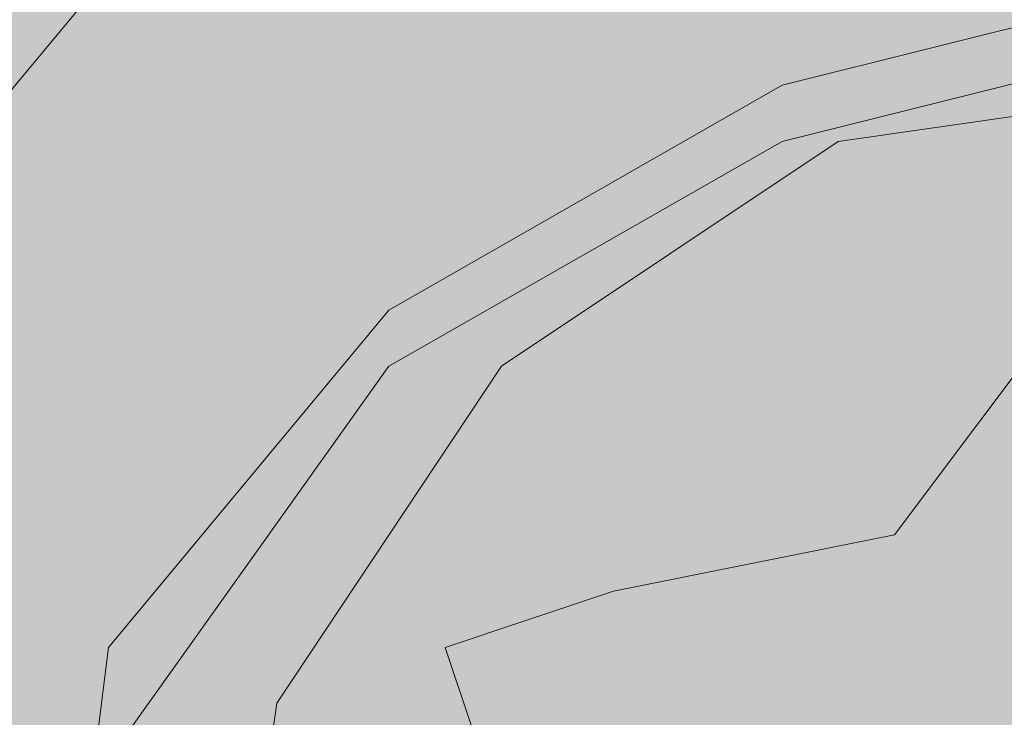
# Model space of a CAD drawing. Units: millimetres. Extents: x 45 to 168, y 124 to 297.
# Drawn here: x 104 to 105, y 193 to 193 of the extents above; entities that cross this region are included whole.
import ezdxf

# ---------------------------------------------------------------- set-up
doc = ezdxf.new("R2010")
doc.units = ezdxf.units.MM
doc.header["$MEASUREMENT"] = 0
for name, color, linetype, lineweight in [('Coloration', 7, 'Continuous', 0), ('Ebene 1', 7, 'Continuous', 0), ('Flächen', 7, 'Continuous', 0)]:
    doc.layers.add(name, color=color, linetype=linetype, lineweight=lineweight)
picture_1 = doc.add_image_def('image2.png', size_in_pixel=(64, 152))

# ---------------------------------------------------------------- blocks, each defined once
blk = doc.blocks.new('Block_249')
at = {"layer": 'Coloration'}
image = blk.add_image(picture_1, insert=(96.24895, 237.43306), size_in_units=(23.54528, 62.24546), dxfattribs=at)
image.dxf.v_pixel = (0, -0.40950958)
blk = doc.blocks.new('Block_248')
at = {"layer": 'Coloration'}
blk.add_blockref('Block_249', (0, 0), dxfattribs=at)
blk = doc.blocks.new('Block_251')
at = {"layer": 'Flächen', "true_color": 0xfff7b2, "transparency": 33554687}
h = blk.add_hatch(color=51, dxfattribs=at)
h.dxf.hatch_style = 2
h.paths.add_polyline_path([(118.13808, 297.33137), (118.13808, 123.93662), (98.1882, 123.93662), (98.1882, 297.33137)])
at = {"layer": 'Flächen', "color": 250, "lineweight": 9, "true_color": 0x1d1d1b}
blk.add_open_spline([(113.65883, 192.73174), (109.69998, 192.74087), (106.25065, 195.25526), (102.29475, 195.58254)], degree=3, dxfattribs=at)
blk = doc.blocks.new('Block_250')
at = {"layer": 'Flächen'}
blk.add_blockref('Block_251', (0, 0), dxfattribs=at)

msp = doc.modelspace()

# ---------------------------------------------------------------- linework, layer by layer
at = {"layer": 'Ebene 1', "color": 250, "lineweight": 9, "true_color": 0x1d1d1b}
for points in [[(104.50025, 193.25297), (104.50025, 193.25297), (104.20381, 193.07556), (104.20381, 193.07556)], [(104.52989, 193.13482), (104.52989, 193.13482), (104.38176, 192.95702), (104.38176, 192.95702)], [(104.38176, 192.95702), (104.38176, 192.95702), (104.52989, 193.13482), (104.52989, 193.13482)], [(104.88542, 193.07556), (104.88542, 193.07556), (105.12245, 193.13482), (105.12245, 193.13482)], [(104.88542, 193.07556), (104.88542, 193.07556), (105.12245, 193.13482), (105.12245, 193.13482)], [(104.88542, 193.07556), (104.88542, 193.07556), (105.12245, 193.13482), (105.12245, 193.13482)], [(104.88542, 193.07556), (104.88542, 193.07556), (105.12245, 193.13482), (105.12245, 193.13482)], [(104.88542, 193.07556), (104.88542, 193.07556), (105.12245, 193.13482), (105.12245, 193.13482)], [(104.88542, 193.07556), (104.88542, 193.07556), (105.12245, 193.13482), (105.12245, 193.13482)], [(104.88542, 193.07556), (104.88542, 193.07556), (105.12245, 193.13482), (105.12245, 193.13482)], [(104.88542, 193.07556), (104.88542, 193.07556), (105.12245, 193.13482), (105.12245, 193.13482)], [(105.12245, 193.10519), (105.12245, 193.10519), (104.88542, 193.04592), (104.88542, 193.04592)], [(105.12245, 193.10519), (105.12245, 193.10519), (104.88542, 193.04592), (104.88542, 193.04592)], [(105.12245, 193.10519), (105.12245, 193.10519), (104.88542, 193.04592), (104.88542, 193.04592)], [(105.12245, 193.10519), (105.12245, 193.10519), (104.88542, 193.04592), (104.88542, 193.04592)], [(105.12245, 193.10519), (105.12245, 193.10519), (104.88542, 193.04592), (104.88542, 193.04592)], [(105.12245, 193.10519), (105.12245, 193.10519), (104.88542, 193.04592), (104.88542, 193.04592)], [(105.12245, 193.10519), (105.12245, 193.10519), (104.88542, 193.04592), (104.88542, 193.04592)], [(105.12245, 193.10519), (105.12245, 193.10519), (104.88542, 193.04592), (104.88542, 193.04592)], [(104.67784, 192.95702), (104.67784, 192.95702), (104.88542, 193.07556), (104.88542, 193.07556)], [(104.67784, 192.95702), (104.67784, 192.95702), (104.88542, 193.07556), (104.88542, 193.07556)], [(104.67784, 192.95702), (104.67784, 192.95702), (104.88542, 193.07556), (104.88542, 193.07556)], [(104.67784, 192.95702), (104.67784, 192.95702), (104.88542, 193.07556), (104.88542, 193.07556)], [(104.67784, 192.95702), (104.67784, 192.95702), (104.88542, 193.07556), (104.88542, 193.07556)], [(104.67784, 192.95702), (104.67784, 192.95702), (104.88542, 193.07556), (104.88542, 193.07556)], [(104.67784, 192.95702), (104.67784, 192.95702), (104.88542, 193.07556), (104.88542, 193.07556)], [(104.67784, 192.95702), (104.67784, 192.95702), (104.88542, 193.07556), (104.88542, 193.07556)], [(105.12245, 193.07556), (105.12245, 193.07556), (104.91505, 193.04592), (104.91505, 193.04592)], [(104.91505, 193.04592), (104.91505, 193.04592), (105.12245, 193.07556), (105.12245, 193.07556)], [(105.12245, 193.07556), (105.12245, 193.07556), (104.91505, 193.04592), (104.91505, 193.04592)], [(104.91505, 193.04592), (104.91505, 193.04592), (105.12245, 193.07556), (105.12245, 193.07556)], [(105.12245, 193.07556), (105.12245, 193.07556), (104.91505, 193.04592), (104.91505, 193.04592)], [(104.91505, 193.04592), (104.91505, 193.04592), (105.12245, 193.07556), (105.12245, 193.07556)], [(105.12245, 193.07556), (105.12245, 193.07556), (104.91505, 193.04592), (104.91505, 193.04592)], [(105.12245, 193.07556), (105.12245, 193.07556), (104.91505, 193.04592), (104.91505, 193.04592)], [(104.91505, 193.04592), (104.91505, 193.04592), (105.12245, 193.07556), (105.12245, 193.07556)], [(105.12245, 193.07556), (105.12245, 193.07556), (104.91505, 193.04592), (104.91505, 193.04592)], [(104.91505, 193.04592), (104.91505, 193.04592), (105.12245, 193.07556), (105.12245, 193.07556)], [(105.12245, 193.07556), (105.12245, 193.07556), (104.91505, 193.04592), (104.91505, 193.04592)], [(104.91505, 193.04592), (104.91505, 193.04592), (105.12245, 193.07556), (105.12245, 193.07556)], [(105.12245, 193.07556), (105.12245, 193.07556), (104.91505, 193.04592), (104.91505, 193.04592)], [(104.91505, 193.04592), (104.91505, 193.04592), (105.12245, 193.07556), (105.12245, 193.07556)], [(105.12245, 193.07556), (105.12245, 193.07556), (104.91505, 193.04592), (104.91505, 193.04592)], [(104.91505, 193.04592), (104.91505, 193.04592), (105.12245, 193.07556), (105.12245, 193.07556)], [(104.88542, 193.04592), (104.88542, 193.04592), (104.67784, 192.92742), (104.67784, 192.92742)], [(104.88542, 193.04592), (104.88542, 193.04592), (104.67784, 192.92742), (104.67784, 192.92742)], [(104.88542, 193.04592), (104.88542, 193.04592), (104.67784, 192.92742), (104.67784, 192.92742)], [(104.88542, 193.04592), (104.88542, 193.04592), (104.67784, 192.92742), (104.67784, 192.92742)], [(104.88542, 193.04592), (104.88542, 193.04592), (104.67784, 192.92742), (104.67784, 192.92742)], [(104.88542, 193.04592), (104.88542, 193.04592), (104.67784, 192.92742), (104.67784, 192.92742)], [(104.88542, 193.04592), (104.88542, 193.04592), (104.67784, 192.92742), (104.67784, 192.92742)], [(104.88542, 193.04592), (104.88542, 193.04592), (104.67784, 192.92742), (104.67784, 192.92742)], [(104.91505, 193.04592), (104.91505, 193.04592), (104.73729, 192.92742), (104.73729, 192.92742)], [(104.73729, 192.92742), (104.73729, 192.92742), (104.91505, 193.04592), (104.91505, 193.04592)], [(104.91505, 193.04592), (104.91505, 193.04592), (104.73729, 192.92742), (104.73729, 192.92742)], [(104.73729, 192.92742), (104.73729, 192.92742), (104.91505, 193.04592), (104.91505, 193.04592)], [(104.91505, 193.04592), (104.91505, 193.04592), (104.73729, 192.92742), (104.73729, 192.92742)], [(104.73729, 192.92742), (104.73729, 192.92742), (104.91505, 193.04592), (104.91505, 193.04592)], [(104.91505, 193.04592), (104.91505, 193.04592), (104.73729, 192.92742), (104.73729, 192.92742)], [(104.91505, 193.04592), (104.91505, 193.04592), (104.73729, 192.92742), (104.73729, 192.92742)], [(104.73729, 192.92742), (104.73729, 192.92742), (104.91505, 193.04592), (104.91505, 193.04592)], [(104.91505, 193.04592), (104.91505, 193.04592), (104.73729, 192.92742), (104.73729, 192.92742)], [(104.73729, 192.92742), (104.73729, 192.92742), (104.91505, 193.04592), (104.91505, 193.04592)], [(104.91505, 193.04592), (104.91505, 193.04592), (104.73729, 192.92742), (104.73729, 192.92742)], [(104.73729, 192.92742), (104.73729, 192.92742), (104.91505, 193.04592), (104.91505, 193.04592)], [(104.91505, 193.04592), (104.91505, 193.04592), (104.73729, 192.92742), (104.73729, 192.92742)], [(104.73729, 192.92742), (104.73729, 192.92742), (104.91505, 193.04592), (104.91505, 193.04592)], [(104.91505, 193.04592), (104.91505, 193.04592), (104.73729, 192.92742), (104.73729, 192.92742)], [(104.73729, 192.92742), (104.73729, 192.92742), (104.91505, 193.04592), (104.91505, 193.04592)], [(104.52989, 192.77908), (104.52989, 192.77908), (104.67784, 192.95702), (104.67784, 192.95702)], [(104.52989, 192.77908), (104.52989, 192.77908), (104.67784, 192.95702), (104.67784, 192.95702)], [(104.52989, 192.77908), (104.52989, 192.77908), (104.67784, 192.95702), (104.67784, 192.95702)], [(104.52989, 192.77908), (104.52989, 192.77908), (104.67784, 192.95702), (104.67784, 192.95702)], [(104.52989, 192.77908), (104.52989, 192.77908), (104.67784, 192.95702), (104.67784, 192.95702)], [(104.52989, 192.77908), (104.52989, 192.77908), (104.67784, 192.95702), (104.67784, 192.95702)], [(104.52989, 192.77908), (104.52989, 192.77908), (104.67784, 192.95702), (104.67784, 192.95702)], [(104.52989, 192.77908), (104.52989, 192.77908), (104.67784, 192.95702), (104.67784, 192.95702)], [(104.94469, 192.83852), (104.94469, 192.83852), (105.03372, 192.95702), (105.03372, 192.95702)], [(105.03372, 192.95702), (105.03372, 192.95702), (104.94469, 192.83852), (104.94469, 192.83852)], [(104.67784, 192.92742), (104.67784, 192.92742), (104.52989, 192.72003), (104.52989, 192.72003)], [(104.67784, 192.92742), (104.67784, 192.92742), (104.52989, 192.72003), (104.52989, 192.72003)], [(104.67784, 192.92742), (104.67784, 192.92742), (104.52989, 192.72003), (104.52989, 192.72003)], [(104.67784, 192.92742), (104.67784, 192.92742), (104.52989, 192.72003), (104.52989, 192.72003)], [(104.67784, 192.92742), (104.67784, 192.92742), (104.52989, 192.72003), (104.52989, 192.72003)], [(104.67784, 192.92742), (104.67784, 192.92742), (104.52989, 192.72003), (104.52989, 192.72003)], [(104.67784, 192.92742), (104.67784, 192.92742), (104.52989, 192.72003), (104.52989, 192.72003)], [(104.67784, 192.92742), (104.67784, 192.92742), (104.52989, 192.72003), (104.52989, 192.72003)], [(104.73729, 192.92742), (104.73729, 192.92742), (104.61875, 192.74966), (104.61875, 192.74966)], [(104.61875, 192.74966), (104.61875, 192.74966), (104.73729, 192.92742), (104.73729, 192.92742)], [(104.73729, 192.92742), (104.73729, 192.92742), (104.61875, 192.74966), (104.61875, 192.74966)], [(104.61875, 192.74966), (104.61875, 192.74966), (104.73729, 192.92742), (104.73729, 192.92742)], [(104.73729, 192.92742), (104.73729, 192.92742), (104.61875, 192.74966), (104.61875, 192.74966)], [(104.61875, 192.74966), (104.61875, 192.74966), (104.73729, 192.92742), (104.73729, 192.92742)], [(104.73729, 192.92742), (104.73729, 192.92742), (104.61875, 192.74966), (104.61875, 192.74966)], [(104.73729, 192.92742), (104.73729, 192.92742), (104.61875, 192.74966), (104.61875, 192.74966)], [(104.61875, 192.74966), (104.61875, 192.74966), (104.73729, 192.92742), (104.73729, 192.92742)], [(104.73729, 192.92742), (104.73729, 192.92742), (104.61875, 192.74966), (104.61875, 192.74966)], [(104.61875, 192.74966), (104.61875, 192.74966), (104.73729, 192.92742), (104.73729, 192.92742)], [(104.73729, 192.92742), (104.73729, 192.92742), (104.61875, 192.74966), (104.61875, 192.74966)], [(104.61875, 192.74966), (104.61875, 192.74966), (104.73729, 192.92742), (104.73729, 192.92742)], [(104.73729, 192.92742), (104.73729, 192.92742), (104.61875, 192.74966), (104.61875, 192.74966)], [(104.61875, 192.74966), (104.61875, 192.74966), (104.73729, 192.92742), (104.73729, 192.92742)], [(104.73729, 192.92742), (104.73729, 192.92742), (104.61875, 192.74966), (104.61875, 192.74966)], [(104.61875, 192.74966), (104.61875, 192.74966), (104.73729, 192.92742), (104.73729, 192.92742)], [(104.79652, 192.80871), (104.79652, 192.80871), (104.94469, 192.83852), (104.94469, 192.83852)], [(104.94469, 192.83852), (104.94469, 192.83852), (104.79652, 192.80871), (104.79652, 192.80871)], [(104.70765, 192.77908), (104.70765, 192.77908), (104.79652, 192.80871), (104.79652, 192.80871)], [(104.79652, 192.80871), (104.79652, 192.80871), (104.70765, 192.77908), (104.70765, 192.77908)], [(104.79652, 192.80871), (104.79652, 192.80871), (104.79652, 192.80871), (104.79652, 192.80871)], [(104.50025, 192.54208), (104.50025, 192.54208), (104.52989, 192.77908), (104.52989, 192.77908)], [(104.50025, 192.54208), (104.50025, 192.54208), (104.52989, 192.77908), (104.52989, 192.77908)], [(104.50025, 192.54208), (104.50025, 192.54208), (104.52989, 192.77908), (104.52989, 192.77908)], [(104.50025, 192.54208), (104.50025, 192.54208), (104.52989, 192.77908), (104.52989, 192.77908)], [(104.50025, 192.54208), (104.50025, 192.54208), (104.52989, 192.77908), (104.52989, 192.77908)], [(104.50025, 192.54208), (104.50025, 192.54208), (104.52989, 192.77908), (104.52989, 192.77908)], [(104.50025, 192.54208), (104.50025, 192.54208), (104.52989, 192.77908), (104.52989, 192.77908)], [(104.50025, 192.54208), (104.50025, 192.54208), (104.52989, 192.77908), (104.52989, 192.77908)], [(104.73729, 192.69022), (104.73729, 192.69022), (104.70765, 192.77908), (104.70765, 192.77908)], [(104.70765, 192.77908), (104.70765, 192.77908), (104.73729, 192.69022), (104.73729, 192.69022)], [(104.61875, 192.74966), (104.61875, 192.74966), (104.58912, 192.54208), (104.58912, 192.54208)], [(104.58912, 192.54208), (104.58912, 192.54208), (104.61875, 192.74966), (104.61875, 192.74966)], [(104.61875, 192.74966), (104.61875, 192.74966), (104.58912, 192.54208), (104.58912, 192.54208)], [(104.58912, 192.54208), (104.58912, 192.54208), (104.61875, 192.74966), (104.61875, 192.74966)], [(104.61875, 192.74966), (104.61875, 192.74966), (104.58912, 192.54208), (104.58912, 192.54208)], [(104.58912, 192.54208), (104.58912, 192.54208), (104.61875, 192.74966), (104.61875, 192.74966)], [(104.61875, 192.74966), (104.61875, 192.74966), (104.58912, 192.54208), (104.58912, 192.54208)], [(104.61875, 192.74966), (104.61875, 192.74966), (104.58912, 192.54208), (104.58912, 192.54208)], [(104.58912, 192.54208), (104.58912, 192.54208), (104.61875, 192.74966), (104.61875, 192.74966)], [(104.61875, 192.74966), (104.61875, 192.74966), (104.58912, 192.54208), (104.58912, 192.54208)], [(104.58912, 192.54208), (104.58912, 192.54208), (104.61875, 192.74966), (104.61875, 192.74966)], [(104.61875, 192.74966), (104.61875, 192.74966), (104.58912, 192.54208), (104.58912, 192.54208)], [(104.58912, 192.54208), (104.58912, 192.54208), (104.61875, 192.74966), (104.61875, 192.74966)], [(104.61875, 192.74966), (104.61875, 192.74966), (104.58912, 192.54208), (104.58912, 192.54208)], [(104.58912, 192.54208), (104.58912, 192.54208), (104.61875, 192.74966), (104.61875, 192.74966)], [(104.61875, 192.74966), (104.61875, 192.74966), (104.58912, 192.54208), (104.58912, 192.54208)], [(104.58912, 192.54208), (104.58912, 192.54208), (104.61875, 192.74966), (104.61875, 192.74966)]]:
    msp.add_open_spline(points, degree=3, dxfattribs=at)

# ---------------------------------------------------------------- block references
at = {"layer": 'Coloration'}
msp.add_blockref('Block_248', (0, 0), dxfattribs=at)
at = {"layer": 'Flächen'}
msp.add_blockref('Block_250', (0, 0), dxfattribs=at)

doc.saveas('drawing.dxf')
